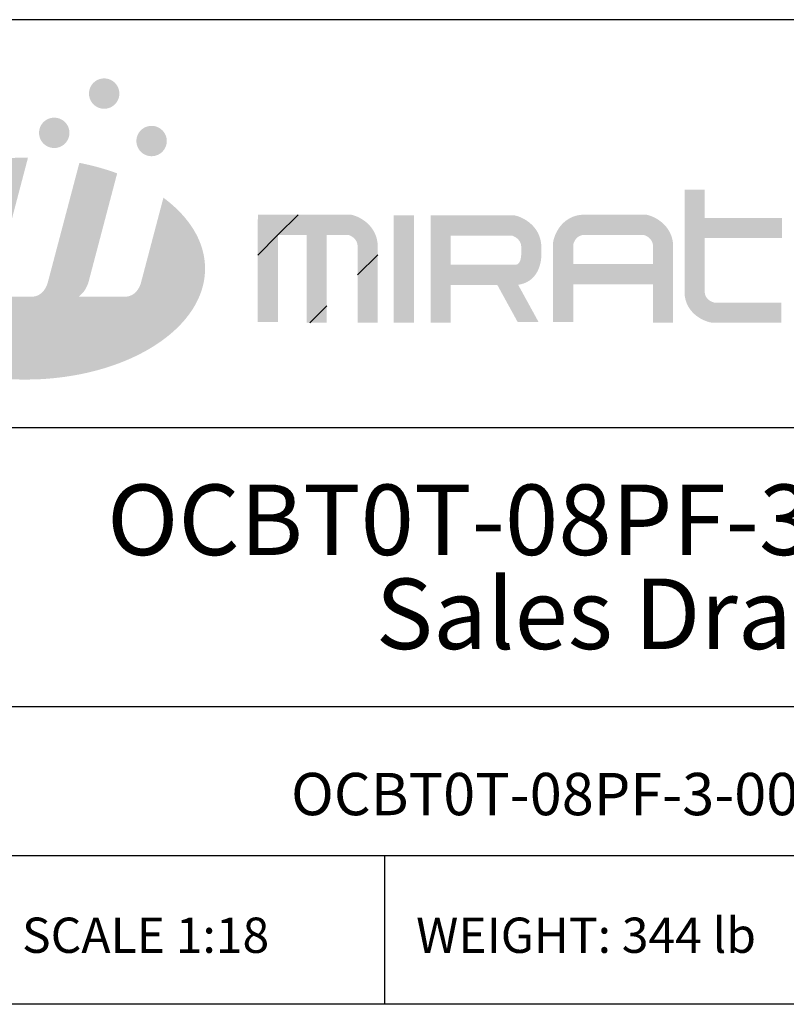
# Model space of a CAD drawing. Units: inches. Extents: x 0.5 to 10.5, y 0.5 to 7.9.
# Drawn here: x 8.1 to 9.3, y 0.5 to 2 of the extents above; entities that cross this region are included whole.
import ezdxf

# ---------------------------------------------------------------- set-up
doc = ezdxf.new("R2010")
doc.units = ezdxf.units.IN
doc.header["$MEASUREMENT"] = 0
for name, color, linetype in [('FORMAT', 7, 'Continuous'), ('LOGO_BLUE', 152, 'Continuous'), ('LOGO_GREEN', 134, 'Continuous')]:
    doc.layers.add(name, color=color, linetype=linetype)
doc.styles.add('SLDTEXTSTYLE0', font='TXT', dxfattribs={"width": 0.75})

# ---------------------------------------------------------------- blocks, each defined once
blk = doc.blocks.new('SW_NOTE_1')
at = {"layer": 'FORMAT', "color": 0, "char_height": 0.104167, "attachment_point": 2, "style": 'SLDTEXTSTYLE0'}
for s, insert in [('OCBT0T-08PF-3-000025AQ', (0.8659, 0.1343)), ('Sales Drawing', (0.852, -0.0046))]:
    blk.add_mtext(s, dxfattribs=dict(at, insert=insert))

msp = doc.modelspace()

# ---------------------------------------------------------------- hatches: boundary and pattern name
at = {"layer": 'LOGO_BLUE'}
h = msp.add_hatch(color=256, dxfattribs=at)
edge = h.paths.add_edge_path(flags=0)
edge.add_spline(control_points=[(8.423404, 1.587036), (8.423404, 1.626885), (8.400288, 1.663391), (8.361891, 1.691794)], knot_values=[0, 0, 0, 0, 1, 1, 1, 1], weights=[1, 1, 1, 1], degree=3, periodic=0)
edge.add_line((8.361891, 1.691794), (8.328604, 1.565694))
edge.add_spline(control_points=[(8.328604, 1.565694), (8.324201, 1.551993), (8.315378, 1.545505), (8.304238, 1.545505)], knot_values=[0, 0, 0, 0, 1, 1, 1, 1], weights=[1, 1, 1, 1], degree=3, periodic=0)
edge.add_line((8.304238, 1.545505), (8.23684, 1.545505))
edge.add_spline(control_points=[(8.23684, 1.545505), (8.244487, 1.553298), (8.245737, 1.553298), (8.250816, 1.565694)], knot_values=[0, 0, 0, 0, 1, 1, 1, 1], weights=[1, 1, 1, 1], degree=3, periodic=0)
edge.add_line((8.250816, 1.565694), (8.293542, 1.727826))
edge.add_spline(control_points=[(8.293542, 1.727826), (8.276085, 1.734228), (8.257395, 1.739454), (8.2377, 1.743301)], knot_values=[0, 0, 0, 0, 1, 1, 1, 1], weights=[1, 1, 1, 1], degree=3, periodic=0)
edge.add_line((8.2377, 1.743301), (8.19079, 1.565694))
edge.add_spline(control_points=[(8.19079, 1.565694), (8.186382, 1.551993), (8.177546, 1.545505), (8.166412, 1.545505)], knot_values=[0, 0, 0, 0, 1, 1, 1, 1], weights=[1, 1, 1, 1], degree=3, periodic=0)
edge.add_line((8.166412, 1.545505), (8.099014, 1.545505))
edge.add_spline(control_points=[(8.099014, 1.545505), (8.106624, 1.553298), (8.107947, 1.553298), (8.112984, 1.565694)], knot_values=[0, 0, 0, 0, 1, 1, 1, 1], weights=[1, 1, 1, 1], degree=3, periodic=0)
edge.add_line((8.112984, 1.565694), (8.161442, 1.749655))
edge.add_spline(control_points=[(8.161442, 1.749655), (8.161442, 1.750094), (8.161528, 1.750491), (8.161558, 1.750911)], knot_values=[0, 0, 0, 0, 1, 1, 1, 1], weights=[1, 1, 1, 1], degree=3, periodic=0)
edge.add_spline(control_points=[(8.161558, 1.750911), (8.160028, 1.750923), (8.15854, 1.750978), (8.156997, 1.750978)], knot_values=[0, 0, 0, 0, 1, 1, 1, 1], weights=[1, 1, 1, 1], degree=3, periodic=0)
edge.add_spline(control_points=[(8.156997, 1.750978), (8.137722, 1.750978), (8.119003, 1.749692), (8.100923, 1.747326)], knot_values=[0, 0, 0, 0, 1, 1, 1, 1], weights=[1, 1, 1, 1], degree=3, periodic=0)
edge.add_line((8.100923, 1.747326), (8.052971, 1.565694))
edge.add_spline(control_points=[(8.052971, 1.565694), (8.048574, 1.551993), (8.039714, 1.545505), (8.028574, 1.545505)], knot_values=[0, 0, 0, 0, 1, 1, 1, 1], weights=[1, 1, 1, 1], degree=3, periodic=0)
edge.add_line((8.028574, 1.545505), (7.961207, 1.545505))
edge.add_spline(control_points=[(7.961207, 1.545505), (7.968817, 1.553298), (7.970079, 1.553298), (7.97514, 1.565694)], knot_values=[0, 0, 0, 0, 1, 1, 1, 1], weights=[1, 1, 1, 1], degree=3, periodic=0)
edge.add_line((7.97514, 1.565694), (8.017586, 1.726765))
edge.add_spline(control_points=[(8.017586, 1.726765), (7.94139, 1.697916), (7.890553, 1.646141), (7.890553, 1.587036)], knot_values=[0, 0, 0, 0, 1, 1, 1, 1], weights=[1, 1, 1, 1], degree=3, periodic=0)
edge.add_spline(control_points=[(7.890553, 1.587036), (7.890553, 1.496498), (8.009854, 1.423082), (8.156997, 1.423082)], knot_values=[0, 0, 0, 0, 1, 1, 1, 1], weights=[1, 1, 1, 1], degree=3, periodic=0)
edge.add_spline(control_points=[(8.156997, 1.423082), (8.304134, 1.423082), (8.423404, 1.496498), (8.423404, 1.587036)], knot_values=[0, 0, 0, 0, 1, 1, 1, 1], weights=[1, 1, 1, 1], degree=3, periodic=0)
h = msp.add_hatch(color=256, dxfattribs=at)
edge = h.paths.add_edge_path(flags=0)
edge.add_spline(control_points=[(9.161747, 1.661879), (9.161747, 1.685434), (9.161747, 1.703514)], knot_values=[0, 0, 0, 1, 1, 1], weights=[1, 1, 1], degree=2, periodic=0)
edge.add_line((9.161747, 1.703514), (9.131979, 1.703514))
edge.add_line((9.131979, 1.703514), (9.131979, 1.555572))
edge.add_spline(control_points=[(9.131979, 1.555572), (9.130802, 1.523541), (9.157247, 1.509968), (9.171406, 1.507334)], knot_values=[0, 0, 0, 0, 1, 1, 1, 1], weights=[1, 1, 1, 1], degree=3, periodic=0)
edge.add_line((9.171406, 1.507334), (9.172766, 1.507078))
edge.add_line((9.172766, 1.507078), (9.274981, 1.507078))
edge.add_line((9.274981, 1.507078), (9.274981, 1.536889))
edge.add_spline(control_points=[(9.274981, 1.536889), (9.179851, 1.536889), (9.176089, 1.536889)], knot_values=[0, 0, 0, 1, 1, 1], weights=[1, 1, 1], degree=2, periodic=0)
edge.add_spline(control_points=[(9.176089, 1.536889), (9.171882, 1.537944), (9.161747, 1.541676), (9.161747, 1.554182)], knot_values=[0, 0, 0, 0, 1, 1, 1, 1], weights=[1, 1, 1, 1], degree=3, periodic=0)
edge.add_spline(control_points=[(9.161747, 1.554182), (9.161747, 1.554322), (9.161747, 1.593762), (9.161747, 1.632062)], knot_values=[0, 0, 0, 0, 1, 1, 1, 1], weights=[1, 1, 1, 1], degree=3, periodic=0)
edge.add_line((9.161747, 1.632062), (9.276006, 1.632062))
edge.add_line((9.276006, 1.632062), (9.276006, 1.661879))
edge.add_line((9.276006, 1.661879), (9.161747, 1.661879))
h = msp.add_hatch(dxfattribs=at)
h.set_pattern_fill('ANSI31', color=152, style=0)
edge = h.paths.add_edge_path(flags=0)
edge.add_spline(control_points=[(8.678592, 1.621378), (8.677366, 1.649909), (8.653555, 1.66316), (8.641104, 1.666269)], knot_values=[0, 0, 0, 0, 1, 1, 1, 1], weights=[1, 1, 1, 1], degree=3, periodic=0)
edge.add_line((8.641104, 1.666269), (8.639335, 1.666702))
edge.add_line((8.639335, 1.666702), (8.501443, 1.666702))
edge.add_line((8.501443, 1.666702), (8.501443, 1.659867))
edge.add_line((8.501443, 1.659867), (8.501247, 1.659867))
edge.add_line((8.501247, 1.659867), (8.501247, 1.508114))
edge.add_line((8.501247, 1.508114), (8.531041, 1.508114))
edge.add_line((8.531041, 1.508114), (8.531041, 1.636903))
edge.add_spline(control_points=[(8.531041, 1.636903), (8.54359, 1.636903), (8.558694, 1.636903), (8.57345, 1.636903)], knot_values=[0, 0, 0, 0, 1, 1, 1, 1], weights=[1, 1, 1, 1], degree=3, periodic=0)
edge.add_line((8.57345, 1.636903), (8.57345, 1.507078))
edge.add_line((8.57345, 1.507078), (8.603268, 1.507078))
edge.add_line((8.603268, 1.507078), (8.603268, 1.636903))
edge.add_spline(control_points=[(8.603268, 1.636903), (8.62064, 1.636903), (8.633677, 1.636903), (8.635085, 1.636903)], knot_values=[0, 0, 0, 0, 1, 1, 1, 1], weights=[1, 1, 1, 1], degree=3, periodic=0)
edge.add_spline(control_points=[(8.635085, 1.636903), (8.638482, 1.635751), (8.648348, 1.631623), (8.648811, 1.620738)], knot_values=[0, 0, 0, 0, 1, 1, 1, 1], weights=[1, 1, 1, 1], degree=3, periodic=0)
edge.add_line((8.648811, 1.620738), (8.648811, 1.507078))
edge.add_line((8.648811, 1.507078), (8.678592, 1.507078))
edge.add_line((8.678592, 1.507078), (8.678592, 1.621378))
h = msp.add_hatch(color=256, dxfattribs=at)
edge = h.paths.add_edge_path(flags=0)
edge.add_spline(control_points=[(8.678592, 1.621378), (8.677366, 1.649909), (8.653555, 1.66316), (8.641104, 1.666269)], knot_values=[0, 0, 0, 0, 1, 1, 1, 1], weights=[1, 1, 1, 1], degree=3, periodic=0)
edge.add_line((8.641104, 1.666269), (8.639335, 1.666702))
edge.add_line((8.639335, 1.666702), (8.501443, 1.666702))
edge.add_line((8.501443, 1.666702), (8.501443, 1.659867))
edge.add_line((8.501443, 1.659867), (8.501247, 1.659867))
edge.add_line((8.501247, 1.659867), (8.501247, 1.508114))
edge.add_line((8.501247, 1.508114), (8.531041, 1.508114))
edge.add_line((8.531041, 1.508114), (8.531041, 1.636903))
edge.add_spline(control_points=[(8.531041, 1.636903), (8.54359, 1.636903), (8.558694, 1.636903), (8.57345, 1.636903)], knot_values=[0, 0, 0, 0, 1, 1, 1, 1], weights=[1, 1, 1, 1], degree=3, periodic=0)
edge.add_line((8.57345, 1.636903), (8.57345, 1.507078))
edge.add_line((8.57345, 1.507078), (8.603268, 1.507078))
edge.add_line((8.603268, 1.507078), (8.603268, 1.636903))
edge.add_spline(control_points=[(8.603268, 1.636903), (8.62064, 1.636903), (8.633677, 1.636903), (8.635085, 1.636903)], knot_values=[0, 0, 0, 0, 1, 1, 1, 1], weights=[1, 1, 1, 1], degree=3, periodic=0)
edge.add_spline(control_points=[(8.635085, 1.636903), (8.638482, 1.635751), (8.648348, 1.631623), (8.648811, 1.620738)], knot_values=[0, 0, 0, 0, 1, 1, 1, 1], weights=[1, 1, 1, 1], degree=3, periodic=0)
edge.add_line((8.648811, 1.620738), (8.648811, 1.507078))
edge.add_line((8.648811, 1.507078), (8.678592, 1.507078))
edge.add_line((8.678592, 1.507078), (8.678592, 1.621378))
msp.add_hatch(color=256, dxfattribs=at).paths.add_polyline_path([(8.702294, 1.665885), (8.702294, 1.507078), (8.732093, 1.507078), (8.732093, 1.665885)], flags=0)
h = msp.add_hatch(color=256, dxfattribs=at)
edge = h.paths.add_edge_path(flags=0)
edge.add_spline(control_points=[(8.908206, 1.574), (8.921816, 1.588085), (8.920542, 1.609616), (8.920359, 1.612031)], knot_values=[0, 0, 0, 0, 1, 1, 1, 1], weights=[1, 1, 1, 1], degree=3, periodic=0)
edge.add_line((8.920359, 1.612031), (8.920401, 1.620354))
edge.add_spline(control_points=[(8.920401, 1.620354), (8.919139, 1.648885), (8.89531, 1.662129), (8.882889, 1.665227)], knot_values=[0, 0, 0, 0, 1, 1, 1, 1], weights=[1, 1, 1, 1], degree=3, periodic=0)
edge.add_line((8.882889, 1.665227), (8.881102, 1.665672))
edge.add_line((8.881102, 1.665672), (8.756905, 1.665672))
edge.add_line((8.756905, 1.665672), (8.756905, 1.660519))
edge.add_line((8.756905, 1.660519), (8.75685, 1.660519))
edge.add_line((8.75685, 1.660519), (8.75685, 1.507078))
edge.add_line((8.75685, 1.507078), (8.786618, 1.507078))
edge.add_line((8.786618, 1.507078), (8.786618, 1.562969))
edge.add_line((8.786618, 1.562969), (8.855309, 1.562969))
edge.add_line((8.855309, 1.562969), (8.885468, 1.508017))
edge.add_line((8.885468, 1.508017), (8.916377, 1.508017))
edge.add_line((8.916377, 1.508017), (8.88609, 1.563231))
edge.add_spline(control_points=[(8.88609, 1.563231), (8.896871, 1.564621), (8.903993, 1.569579), (8.908206, 1.574)], knot_values=[0, 0, 0, 0, 1, 1, 1, 1], weights=[1, 1, 1, 1], degree=3, periodic=0)
edge = h.paths.add_edge_path(flags=0)
edge.add_spline(control_points=[(8.890639, 1.610854), (8.890639, 1.610305), (8.890675, 1.609707), (8.890675, 1.609055)], knot_values=[0, 0, 0, 0, 1, 1, 1, 1], weights=[1, 1, 1, 1], degree=3, periodic=0)
edge.add_spline(control_points=[(8.890675, 1.609055), (8.890656, 1.604427), (8.889727, 1.597748), (8.886672, 1.594675)], knot_values=[0, 0, 0, 0, 1, 1, 1, 1], weights=[1, 1, 1, 1], degree=3, periodic=0)
edge.add_spline(control_points=[(8.886672, 1.594675), (8.886058, 1.594069), (8.884488, 1.592467), (8.879279, 1.592774)], knot_values=[0, 0, 0, 0, 1, 1, 1, 1], weights=[1, 1, 1, 1], degree=3, periodic=0)
edge.add_line((8.879279, 1.592774), (8.786618, 1.592774))
edge.add_line((8.786618, 1.592774), (8.786618, 1.635879))
edge.add_spline(control_points=[(8.786618, 1.635879), (8.821131, 1.635879), (8.873754, 1.635879), (8.876834, 1.635879)], knot_values=[0, 0, 0, 0, 1, 1, 1, 1], weights=[1, 1, 1, 1], degree=3, periodic=0)
edge.add_spline(control_points=[(8.876834, 1.635879), (8.880267, 1.634726), (8.890114, 1.630586), (8.890639, 1.619695)], knot_values=[0, 0, 0, 0, 1, 1, 1, 1], weights=[1, 1, 1, 1], degree=3, periodic=0)
edge.add_line((8.890639, 1.619695), (8.890639, 1.610854))
h = msp.add_hatch(color=256, dxfattribs=at)
edge = h.paths.add_edge_path(flags=0)
edge.add_spline(control_points=[(9.115179, 1.621385), (9.113954, 1.649916), (9.0901, 1.663166), (9.077618, 1.666276)], knot_values=[0, 0, 0, 0, 1, 1, 1, 1], weights=[1, 1, 1, 1], degree=3, periodic=0)
edge.add_line((9.077618, 1.666276), (9.075837, 1.666709))
edge.add_line((9.075837, 1.666709), (8.986287, 1.666709))
edge.add_spline(control_points=[(8.986287, 1.666709), (8.954213, 1.667891), (8.94067, 1.641415), (8.93803, 1.627238)], knot_values=[0, 0, 0, 0, 1, 1, 1, 1], weights=[1, 1, 1, 1], degree=3, periodic=0)
edge.add_line((8.93803, 1.627238), (8.937755, 1.625891))
edge.add_line((8.937755, 1.625891), (8.937755, 1.50812))
edge.add_line((8.937755, 1.50812), (8.967573, 1.50812))
edge.add_spline(control_points=[(8.967573, 1.50812), (8.967573, 1.53584), (8.967573, 1.564012)], knot_values=[0, 0, 0, 1, 1, 1], weights=[1, 1, 1], degree=2, periodic=0)
edge.add_line((8.967573, 1.564012), (9.085374, 1.564012))
edge.add_line((9.085374, 1.564012), (9.085374, 1.507084))
edge.add_line((9.085374, 1.507084), (9.115179, 1.507084))
edge.add_line((9.115179, 1.507084), (9.115179, 1.621385))
edge = h.paths.add_edge_path(flags=0)
edge.add_spline(control_points=[(8.98572, 1.636909), (9.067069, 1.636909), (9.071618, 1.636909)], knot_values=[0, 0, 0, 1, 1, 1], weights=[1, 1, 1], degree=2, periodic=0)
edge.add_spline(control_points=[(9.071618, 1.636909), (9.075051, 1.635757), (9.084892, 1.631629), (9.085374, 1.620756)], knot_values=[0, 0, 0, 0, 1, 1, 1, 1], weights=[1, 1, 1, 1], degree=3, periodic=0)
edge.add_line((9.085374, 1.620756), (9.085374, 1.593817))
edge.add_line((9.085374, 1.593817), (8.967573, 1.593817))
edge.add_spline(control_points=[(8.967573, 1.593817), (8.967573, 1.609494), (8.967573, 1.621354), (8.967573, 1.622561)], knot_values=[0, 0, 0, 0, 1, 1, 1, 1], weights=[1, 1, 1, 1], degree=3, periodic=0)
edge.add_spline(control_points=[(8.967573, 1.622561), (8.968658, 1.626897), (8.972543, 1.637403), (8.98572, 1.636909)], knot_values=[0, 0, 0, 0, 1, 1, 1, 1], weights=[1, 1, 1, 1], degree=3, periodic=0)
at = {"layer": 'LOGO_GREEN'}
h = msp.add_hatch(color=256, dxfattribs=at)
edge = h.paths.add_edge_path(flags=0)
edge.add_spline(control_points=[(8.274329, 1.823254), (8.286676, 1.823254), (8.296768, 1.833273), (8.296768, 1.845694)], knot_values=[0, 0, 0, 0, 1, 1, 1, 1], weights=[1, 1, 1, 1], degree=3, periodic=0)
edge.add_spline(control_points=[(8.296768, 1.845694), (8.296768, 1.858084), (8.286676, 1.868072), (8.274329, 1.868072)], knot_values=[0, 0, 0, 0, 1, 1, 1, 1], weights=[1, 1, 1, 1], degree=3, periodic=0)
edge.add_spline(control_points=[(8.274329, 1.868072), (8.26195, 1.868072), (8.251914, 1.858084), (8.251914, 1.845694)], knot_values=[0, 0, 0, 0, 1, 1, 1, 1], weights=[1, 1, 1, 1], degree=3, periodic=0)
edge.add_spline(control_points=[(8.251914, 1.845694), (8.251914, 1.833273), (8.26195, 1.823254), (8.274329, 1.823254)], knot_values=[0, 0, 0, 0, 1, 1, 1, 1], weights=[1, 1, 1, 1], degree=3, periodic=0)
h = msp.add_hatch(color=256, dxfattribs=at)
edge = h.paths.add_edge_path(flags=0)
edge.add_spline(control_points=[(8.200559, 1.765259), (8.212925, 1.765259), (8.222992, 1.77529), (8.222992, 1.787711)], knot_values=[0, 0, 0, 0, 1, 1, 1, 1], weights=[1, 1, 1, 1], degree=3, periodic=0)
edge.add_spline(control_points=[(8.222992, 1.787711), (8.222992, 1.800089), (8.212925, 1.810083), (8.200559, 1.810083)], knot_values=[0, 0, 0, 0, 1, 1, 1, 1], weights=[1, 1, 1, 1], degree=3, periodic=0)
edge.add_spline(control_points=[(8.200559, 1.810083), (8.188168, 1.810083), (8.178126, 1.800089), (8.178126, 1.787711)], knot_values=[0, 0, 0, 0, 1, 1, 1, 1], weights=[1, 1, 1, 1], degree=3, periodic=0)
edge.add_spline(control_points=[(8.178126, 1.787711), (8.178126, 1.77529), (8.188168, 1.765259), (8.200559, 1.765259)], knot_values=[0, 0, 0, 0, 1, 1, 1, 1], weights=[1, 1, 1, 1], degree=3, periodic=0)
h = msp.add_hatch(color=256, dxfattribs=at)
edge = h.paths.add_edge_path(flags=0)
edge.add_spline(control_points=[(8.344391, 1.753167), (8.356781, 1.753167), (8.366849, 1.763192), (8.366849, 1.775601)], knot_values=[0, 0, 0, 0, 1, 1, 1, 1], weights=[1, 1, 1, 1], degree=3, periodic=0)
edge.add_spline(control_points=[(8.366849, 1.775601), (8.366849, 1.787979), (8.356781, 1.797985), (8.344391, 1.797985)], knot_values=[0, 0, 0, 0, 1, 1, 1, 1], weights=[1, 1, 1, 1], degree=3, periodic=0)
edge.add_spline(control_points=[(8.344391, 1.797985), (8.332055, 1.797985), (8.321994, 1.787979), (8.321994, 1.775601)], knot_values=[0, 0, 0, 0, 1, 1, 1, 1], weights=[1, 1, 1, 1], degree=3, periodic=0)
edge.add_spline(control_points=[(8.321994, 1.775601), (8.321994, 1.763192), (8.332055, 1.753167), (8.344391, 1.753167)], knot_values=[0, 0, 0, 0, 1, 1, 1, 1], weights=[1, 1, 1, 1], degree=3, periodic=0)

# ---------------------------------------------------------------- linework, layer by layer
at = {"layer": 'FORMAT'}
for p, q in [((10.499997, 1.954857), (7.799997, 1.954857)), ((7.799997, 1.352524), (10.499997, 1.352524)), ((7.799997, 0.940002), (10.499997, 0.940002)), ((7.799997, 0.720002), (10.499997, 0.720002)), ((8.688431, 0.720002), (8.688431, 0.500002)), ((10.499997, 0.500002), (0.499997, 0.500002))]:
    msp.add_line(p, q, dxfattribs=at)

# ---------------------------------------------------------------- block references
msp.add_blockref('SW_NOTE_1', (8.291089, 1.133695), dxfattribs=at)

# ---------------------------------------------------------------- texts
at = {"layer": 'FORMAT', "style": 'SLDTEXTSTYLE0'}
for s, insert, char_height, attachment_point in [('OCBT0T-08PF-3-000025AQ SD', (9.141808, 0.841913), 0.0625, 2), ('SCALE 1:18', (8.335565, 0.628112), 0.0520833, 2), ('WEIGHT: 344 lb', (8.735338, 0.628112), 0.05208333, 1)]:
    msp.add_mtext(s, dxfattribs=dict(at, insert=insert, char_height=char_height, attachment_point=attachment_point))

doc.saveas('drawing.dxf')
